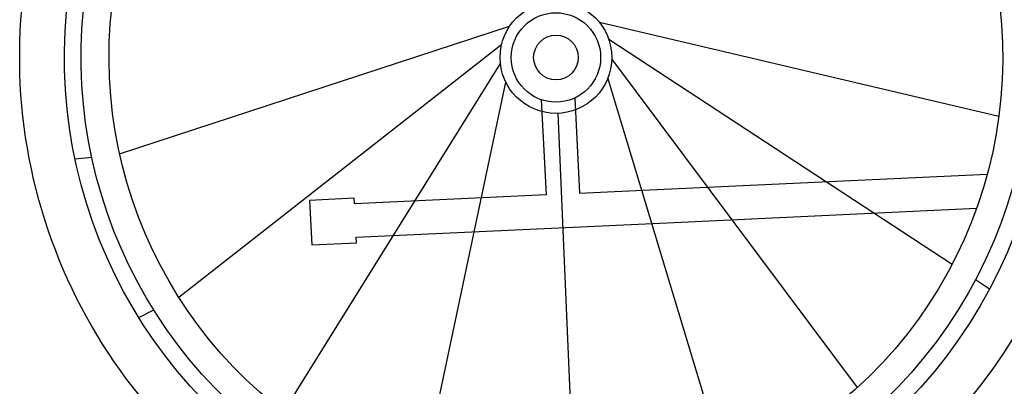
# Model space of a CAD drawing. Units: millimetres. Extents: x -1.5 to 10.9, y -5.1 to 4.
# Drawn here: x -1.4 to -0.8, y 0.1 to 0.4 of the extents above; entities that cross this region are included whole.
import ezdxf

# ---------------------------------------------------------------- set-up
doc = ezdxf.new("R2010")
doc.units = ezdxf.units.MM

# ---------------------------------------------------------------- blocks, each defined once
blk = doc.blocks.new('Persona_7')
at = {"true_color": 0xdbdbdb}
h = blk.add_hatch(color=254, dxfattribs=at)
h.dxf.hatch_style = 1
h.paths.add_polyline_path([(0.5280451940617752, 0.3164348959282322), (0.5277046980816351, 0.317306429161043), (0.5287275964236073, 0.3146793237715215), (0.5283861520183848, 0.3155592306339869)])
edge = h.paths.add_edge_path()
edge.add_line((0.5346115668556592, 0.2990598764987382), (0.534262498282942, 0.3000065974337716))
edge.add_line((0.5342615965369646, 0.3000062652457913), (0.5349598831750768, 0.298110720594579))
edge.add_line((0.5349607468769477, 0.2981110387677646), (0.5346115668556592, 0.2990598764987453))
h.paths.add_polyline_path([(0.5356592612338318, 0.2962079707769831), (0.5353099933389558, 0.2971603237055902), (0.5377527982539902, 0.2904728680368791), (0.5374043469266496, 0.2914300194041246), (0.5370556469851238, 0.2923869696934744), (0.5367067434372359, 0.2933434794402032), (0.5363576812908377, 0.2942993091795429), (0.5360085055537525, 0.2952542194467256)])
h.paths.add_polyline_path([(0.5311333226077011, 0.3083923183480763), (0.5307878439535045, 0.3093047007600873), (0.5318259194930306, 0.3065542586527599), (0.531479362790634, 0.3074754244895459)])
edge = h.paths.add_edge_path()
edge.add_line((0.5657675103269071, 0.6155050520387633), (0.5657675103269071, 0.2347000833355821))
edge.add_line((0.5657673969423911, 0.2347004254424476), (0.5671441729854791, 0.2351567304962501))
edge.add_line((0.5671441729854791, 0.2351567304962501), (0.5824931590358631, 0.2402837465590224))
edge.add_line((0.5824931590358631, 0.2402837465590224), (0.5925951614837857, 0.2437121259072725))
edge.add_line((0.5925951614837857, 0.2437121259072725), (0.6001272111799096, 0.2463150505547276))
edge.add_line((0.6001272111798812, 0.2463150505547347), (0.6059273375544478, 0.2483606076110334))
edge.add_line((0.6059273375544478, 0.2483606076110263), (0.6105994214095176, 0.2500455799180585))
edge.add_line((0.6105994214094892, 0.2500455799180585), (0.6143307851549764, 0.2514240661046898))
edge.add_line((0.6143307851549764, 0.2514240661046969), (0.6175099775628041, 0.2526292526580818))
edge.add_line((0.6175099775628041, 0.2526292526580747), (0.6202101358250616, 0.2536818621743038))
edge.add_line((0.6202101358250616, 0.2536818621743109), (0.6224950556397744, 0.2545994492422494))
edge.add_line((0.6224950556397744, 0.2545994492422423), (0.6244200829442264, 0.2553967781942319))
edge.add_line((0.6244200829442264, 0.2553967781942319), (0.6260329313375053, 0.2560861693776175))
edge.add_line((0.6260329313375337, 0.2560861693776175), (0.6275361475772172, 0.256750426707697))
edge.add_line((0.6275361475772172, 0.2567504267077041), (0.628783222522145, 0.2573210144266653))
edge.add_line((0.6287832225221166, 0.2573210144266582), (0.6299490645645278, 0.2578740265918782))
edge.add_line((0.6299490645645562, 0.2578740265918711), (0.6310362101908993, 0.2584105376943242))
edge.add_line((0.6310362101908709, 0.2584105376943384), (0.6319249009753207, 0.2588672935735516))
edge.add_line((0.6319249009753207, 0.2588672935735516), (0.6327569810613909, 0.2593129583087475))
edge.add_line((0.6327569810613909, 0.2593129583087475), (0.6335341496968283, 0.259748251724929))
edge.add_line((0.6335341496968567, 0.2597482517249219), (0.6341578772689047, 0.2601136512840156))
edge.add_line((0.6341578772689047, 0.2601136512840228), (0.6347435802415191, 0.2604724132504472))
edge.add_line((0.6347435802415191, 0.260472413250433), (0.6359115329257179, 0.2612461676612767))
edge.add_line((0.6359115329257179, 0.2612461676612767), (0.6369096075891036, 0.2619944787257822))
edge.add_line((0.6369096075891036, 0.2619944787257893), (0.6377494543677074, 0.2627222816038142))
edge.add_line((0.6377494543677074, 0.2627222816038071), (0.6384427233975885, 0.2634345114551877))
edge.add_line((0.6384427233975885, 0.2634345114551948), (0.6390010648147779, 0.2641361034397889))
edge.add_line((0.6390010648147779, 0.2641361034397889), (0.6394361287553068, 0.2648319927174398))
edge.add_line((0.6394361287553068, 0.2648319927174398), (0.6397594887586422, 0.2655270007859372))
edge.add_line((0.6397594887586422, 0.2655270007859301), (0.6399810467995053, 0.2662234686999696))
edge.add_line((0.6399810467995053, 0.2662234686999696), (0.6401090818918362, 0.2669213291948225))
edge.add_line((0.6401090818918362, 0.2669213291948225), (0.6401518061764193, 0.2676204157723987))
edge.add_line((0.6401518061764193, 0.2676204157724058), (0.6401174317940956, 0.2683205619346083))
edge.add_line((0.6401174317940956, 0.2683205619346083), (0.6400141708856779, 0.26902160118334))
edge.add_line((0.6400141708857063, 0.2690216011833328), (0.6398502355920073, 0.2697233670205037))
edge.add_line((0.6398502355920073, 0.2697233670205108), (0.6396338380538396, 0.2704256929480238))
edge.add_line((0.6396338380538396, 0.2704256929480167), (0.6393731904120159, 0.2711284124677746))
edge.add_line((0.6393731904120443, 0.2711284124677817), (0.6390765048073774, 0.2718313590816948))
edge.add_line((0.6390765048073774, 0.2718313590816948), (0.63875199338068, 0.2725343662916657))
edge.add_line((0.6387519933807084, 0.2725343662916586), (0.6384078682728216, 0.2732372675995904))
edge.add_line((0.6384078682727932, 0.2732372675995904), (0.6380523416245012, 0.2739398965073931))
edge.add_line((0.6380523416245012, 0.2739398965073931), (0.6376936255766168, 0.2746420865169696))
edge.add_line((0.6376936255766168, 0.2746420865169696), (0.6373399322699811, 0.2753436711302157))
edge.add_line((0.6373399322699811, 0.2753436711302228), (0.6369993866225627, 0.2760445062201669))
edge.add_line((0.6369993866225627, 0.2760445062201669), (0.6366760271823182, 0.2767454957416149))
edge.add_line((0.6366760271823182, 0.2767454957416149), (0.6363681425384868, 0.277449018412284))
edge.add_line((0.6363681425384868, 0.2774490184122769), (0.6360735891257434, 0.278157563789911))
edge.add_line((0.6360735891257434, 0.278157563789911), (0.6357902233787343, 0.278873621432254))
edge.add_line((0.6357902233787343, 0.2788736214322469), (0.6355159017321057, 0.27959968089705))
edge.add_line((0.6355159017321057, 0.2795996808970571), (0.6352484806205041, 0.2803382317420642))
edge.add_line((0.6352484806205325, 0.2803382317420571), (0.6349858164786326, 0.2810917635250121))
edge.add_line((0.6349858164786042, 0.2810917635250192), (0.6347257657410239, 0.2818627658036732))
edge.add_line((0.6347257657410239, 0.281862765803659), (0.634466184842438, 0.282653728135756))
edge.add_line((0.634466184842438, 0.2826537281357631), (0.6342049302174928, 0.2834671400790469))
edge.add_line((0.6342049302174928, 0.2834671400790469), (0.6339398583008347, 0.2843054911912617))
edge.add_line((0.6339398583008062, 0.2843054911912546), (0.6327985264099993, 0.2879580784843796))
edge.add_line((0.6327985264100278, 0.2879580784843867), (0.6324822145545568, 0.2889584688074649))
edge.add_line((0.6324822145545568, 0.2889584688074578), (0.6321492240152793, 0.2899987356459448))
edge.add_line((0.6321492240152509, 0.2899987356459448), (0.6317974112268132, 0.2910813685575917))
edge.add_line((0.6317974112268132, 0.2910813685575917), (0.6314248444463431, 0.2922085946164188))
edge.add_line((0.6314248444463431, 0.2922085946164188), (0.6310314849005181, 0.2933802951882214))
edge.add_line((0.6310314849004897, 0.2933802951882214), (0.6306182898068471, 0.2945951174383623))
edge.add_line((0.6306182898068471, 0.2945951174383552), (0.6301862252719843, 0.2958516975171435))
edge.add_line((0.6301862252719843, 0.2958516975171577), (0.6297362574024703, 0.2971486715749165))
edge.add_line((0.6297362574024703, 0.2971486715749094), (0.6292693523049024, 0.2984846757619479))
edge.add_line((0.6292693523049024, 0.2984846757619479), (0.6282885948519663, 0.3012683191251497))
edge.add_line((0.6282885948519663, 0.3012683191251497), (0.6250403041050561, 0.3104141319503952))
edge.add_line((0.6250403041050561, 0.3104141319504023), (0.6238812972357266, 0.3136913278124567))
edge.add_line((0.6238812972357266, 0.3136913278124567), (0.6232918456643972, 0.3153666493424652))
edge.add_line((0.6232918456643972, 0.3153666493424581), (0.622697050144069, 0.3170646348055399))
edge.add_line((0.622697050144069, 0.3170646348055399), (0.6220978767813392, 0.3187839203520113))
edge.add_line((0.6220978767813392, 0.3187839203520113), (0.621495291682777, 0.3205231421321884))
edge.add_line((0.621495291682777, 0.3205231421321812), (0.6208902609549796, 0.3222809362963801))
edge.add_line((0.6208902609549796, 0.3222809362963872), (0.6202837507045444, 0.324055938994924))
edge.add_line((0.6202837507045729, 0.3240559389949098), (0.6196767270380974, 0.3258467863780936))
edge.add_line((0.619676727038069, 0.3258467863781007), (0.6190701560621221, 0.3276521145962548))
edge.add_line((0.6190701560621221, 0.3276521145962548), (0.6184650038833013, 0.3294705597996952))
edge.add_line((0.6184650038833013, 0.3294705597996952), (0.6178622366081754, 0.3313007581387382))
edge.add_line((0.617862236608147, 0.3313007581387453), (0.6172628203433135, 0.3331413457637069))
edge.add_line((0.6172628203433419, 0.3331413457636998), (0.6166677211953981, 0.3349909588248892))
edge.add_line((0.6166677211953981, 0.3349909588248821), (0.6160779052709131, 0.3368482334726224))
edge.add_line((0.6160779052709131, 0.3368482334726295), (0.6154943386765126, 0.3387118058572298))
edge.add_line((0.6154943386765126, 0.3387118058572227), (0.6149179875187372, 0.3405803121290063))
edge.add_line((0.6149179875187372, 0.3405803121290134), (0.6143498179042126, 0.3424523884382893))
edge.add_line((0.6143498179042126, 0.3424523884382822), (0.6137907959395079, 0.3443266709353736))
edge.add_line((0.6137907959395079, 0.3443266709353807), (0.6132418877312205, 0.3462017957705967))
edge.add_line((0.6132418877312205, 0.3462017957705896), (0.6127040593859192, 0.3480763990942464))
edge.add_line((0.6127040593859192, 0.3480763990942464), (0.61217827701023, 0.3499491170566671))
edge.add_line((0.61217827701023, 0.3499491170566742), (0.611665499197386, 0.3518185947107426))
edge.add_line((0.611665499197386, 0.3518185947107284), (0.6111662031779872, 0.353684047479085))
edge.add_line((0.6111662031779872, 0.3536840474790992), (0.6106801019444106, 0.3555455963351264))
edge.add_line((0.6106801019444106, 0.3555455963351264), (0.6102068405830323, 0.3574034427145065))
edge.add_line((0.6102068405830323, 0.3574034427145065), (0.6097460641801717, 0.359257788052922))
edge.add_line((0.6097460641802002, 0.359257788052922), (0.6092974178222335, 0.3611088337860551))
edge.add_line((0.609297417822205, 0.3611088337860551), (0.60886054659548, 0.3629567813495882))
edge.add_line((0.60886054659548, 0.3629567813495882), (0.6084350955863442, 0.3648018321792108))
edge.add_line((0.6084350955863442, 0.3648018321792037), (0.6080207098811172, 0.366644187710591))
edge.add_line((0.6080207098811172, 0.3666441877105839), (0.6076170345661751, 0.3684840493794184))
edge.add_line((0.6076170345661751, 0.3684840493794255), (0.607223714727894, 0.3703216186213965))
edge.add_line((0.607223714727894, 0.3703216186213965), (0.6068403954525934, 0.3721570968721863))
edge.add_line((0.6068403954525934, 0.3721570968721792), (0.6064667218266209, 0.3739906855674633))
edge.add_line((0.6064667218266209, 0.3739906855674704), (0.6061023389363243, 0.3758225861429381))
edge.add_line((0.6061023389363243, 0.3758225861429381), (0.6057468918680797, 0.3776530000342717))
edge.add_line((0.6057468918680797, 0.3776530000342788), (0.605400025708235, 0.3794821286771608))
edge.add_line((0.605400025708235, 0.3794821286771608), (0.6050613855431095, 0.3813101735072806))
edge.add_line((0.6050613855431095, 0.3813101735072806), (0.6047306164590793, 0.3831373359603134))
edge.add_line((0.6047306164590793, 0.3831373359603063), (0.6044073635424922, 0.3849638174719345))
edge.add_line((0.6044073635424922, 0.3849638174719345), (0.604091271879696, 0.3867898194778476))
edge.add_line((0.604091271879696, 0.3867898194778476), (0.6037819865570384, 0.3886155434137279))
edge.add_line((0.6037819865570384, 0.3886155434137279), (0.6034791526608672, 0.3904411907152507))
edge.add_line((0.6034791526608672, 0.3904411907152436), (0.60318241527753, 0.3922669628180984))
edge.add_line((0.6031824152775584, 0.3922669628181055), (0.6028914194934316, 0.3940930611579745))
edge.add_line((0.6028914194934032, 0.3940930611579816), (0.602605810394806, 0.3959196871705473))
edge.add_line((0.6026058103948344, 0.3959196871705402), (0.602325233068143, 0.3977470422914848))
edge.add_line((0.602325233068143, 0.3977470422914919), (0.6020493325996767, 0.399575327956498))
edge.add_line((0.6020493325996767, 0.3995753279564909), (0.6017777540758118, 0.4014047456012477))
edge.add_line((0.6017777540758118, 0.4014047456012477), (0.6015101425828959, 0.4032354966614307))
edge.add_line((0.6015101425828959, 0.4032354966614449), (0.6012461432072769, 0.4050677825727433))
edge.add_line((0.6012461432072769, 0.4050677825727362), (0.6009854010353024, 0.4069018047708326))
edge.add_line((0.6009854010353024, 0.4069018047708326), (0.6007275611533203, 0.4087377646914092))
edge.add_line((0.6007275611533203, 0.4087377646914021), (0.6004722686476782, 0.4105758637701342))
edge.add_line((0.6004722686477066, 0.4105758637701413), (0.5999679061108907, 0.4142592851448299))
edge.add_line((0.5999679061108623, 0.4142592851448299), (0.5994694741156366, 0.4179536803803643))
edge.add_line((0.5994694741156366, 0.4179536803803572), (0.5979833201720908, 0.4291183154281555))
edge.add_line((0.5979833201720908, 0.4291183154281484), (0.5969913825970821, 0.4366402851515971))
edge.add_line((0.5969913825970821, 0.4366402851516042), (0.5962493192012062, 0.4423274788058222))
edge.add_line((0.5962493192012062, 0.4423274788058151), (0.5957565508420828, 0.4461420738594981))
edge.add_line((0.5957565508420828, 0.4461420738594981), (0.5952659824704369, 0.4499760230472631))
edge.add_line((0.5952659824704369, 0.4499760230472631), (0.5947781691122032, 0.4538300532605888))
edge.add_line((0.5947781691122032, 0.4538300532605817), (0.5942936657933444, 0.4577048913909394))
edge.add_line((0.5942936657933444, 0.4577048913909536), (0.5938130275398237, 0.4616012643298291))
edge.add_line((0.5938130275398237, 0.461601264329822), (0.5933368093775755, 0.4655198989686866))
edge.add_line((0.5933368093775755, 0.4655198989686866), (0.5928655663325912, 0.469461522199019))
edge.add_line((0.5928655663325912, 0.469461522199019), (0.5923998534308055, 0.4734268609122907))
edge.add_line((0.5923998534308055, 0.4734268609122907), (0.5921692442292397, 0.4754186507286207))
edge.add_line((0.5921692442292112, 0.4754186507286207), (0.5919402256981527, 0.4774166419999872))
edge.add_line((0.5919402256981812, 0.4774166419999872), (0.5917128672159038, 0.4794209255878314))
edge.add_line((0.5917128672159038, 0.4794209255878243), (0.5914872381606529, 0.481431592353573))
edge.add_line((0.5914872381606529, 0.4814315923535659), (0.5912634079106738, 0.4834487331586601))
edge.add_line((0.5912634079107022, 0.4834487331586601), (0.5910414458442403, 0.4854724388645266))
edge.add_line((0.5910414458442403, 0.4854724388645266), (0.5908214213395411, 0.4875028003326065))
edge.add_line((0.5908214213395411, 0.4875028003326136), (0.5906034037748498, 0.4895399084243408))
edge.add_line((0.5906034037748498, 0.4895399084243408), (0.5903874625284118, 0.4915838540011492))
edge.add_line((0.5903874625283834, 0.4915838540011563), (0.5901736669784157, 0.4936347279244799))
edge.add_line((0.5901736669784441, 0.4936347279244799), (0.5899620865032205, 0.4956926210557597))
edge.add_line((0.5899620865032205, 0.4956926210557597), (0.5897527904809863, 0.4977576242564226))
edge.add_line((0.5897527904809863, 0.4977576242564155), (0.5895458482899869, 0.4998298283878952))
edge.add_line((0.5895458482899585, 0.4998298283878952), (0.5893413293084109, 0.501909324311633))
edge.add_line((0.5893413293084109, 0.5019093243116473), (0.5891393029145888, 0.5039962028890699))
edge.add_line((0.5891393029145888, 0.5039962028890628), (0.5889398310981733, 0.5060905466921213))
edge.add_line((0.5889398310982017, 0.5060905466921284), (0.5887427066407156, 0.5081921362579109))
edge.add_line((0.5887427066407156, 0.5081921362578967), (0.5883532907039353, 0.5124146262997584))
edge.add_line((0.5883532907039353, 0.5124146262997655), (0.5875778711139787, 0.5209193538441781))
edge.add_line((0.5875778711139787, 0.5209193538441852), (0.5871827705298358, 0.5251915935292999))
edge.add_line((0.5871827705298358, 0.5251915935292928), (0.5869813825868277, 0.5273304953275186))
edge.add_line((0.5869813825868277, 0.5273304953275257), (0.5867766781322814, 0.5294704186114032))
edge.add_line((0.586776678132253, 0.5294704186114032), (0.5865680886079758, 0.531610738517351))
edge.add_line((0.5865680886079758, 0.531610738517351), (0.5863550454557753, 0.5337508301817735))
edge.add_line((0.5863550454558037, 0.5337508301817664), (0.5861369801175158, 0.5358900687410753))
edge.add_line((0.5861369801174874, 0.5358900687410895), (0.5859133240349195, 0.5380278293316962))
edge.add_line((0.5859133240349195, 0.5380278293316891), (0.5856835086498791, 0.5401634870900054))
edge.add_line((0.5856835086498791, 0.5401634870900054), (0.5854469654041736, 0.5422964171524427))
edge.add_line((0.585446965404202, 0.5422964171524498), (0.5852031257396675, 0.5444259946554126))
edge.add_line((0.5852031257396675, 0.5444259946554197), (0.5849514210981113, 0.5465515947353268))
edge.add_line((0.5849514210981113, 0.5465515947353126), (0.5846912829213409, 0.5486725925285683))
edge.add_line((0.5846912829213409, 0.5486725925285683), (0.5844221426511638, 0.5507883631715842))
edge.add_line((0.5844221426511638, 0.5507883631715842), (0.5841434317294159, 0.5528982818007719))
edge.add_line((0.5841434317294159, 0.5528982818007719), (0.5838545815979046, 0.555001723552536))
edge.add_line((0.5838545815979046, 0.5550017235525431), (0.5835550236984375, 0.557098063563302))
edge.add_line((0.5835550236984375, 0.5570980635632949), (0.5832441894728504, 0.5591866769694533))
edge.add_line((0.5832441894728504, 0.5591866769694533), (0.5829215103629224, 0.5612669389074298))
edge.add_line((0.5829215103629224, 0.5612669389074298), (0.5825864178104894, 0.5633382245136218))
edge.add_line((0.5825864178104894, 0.5633382245136218), (0.5822383432573588, 0.5653999089244479))
edge.add_line((0.5822383432573588, 0.565399908924455), (0.5818767181453666, 0.5674513672763268))
edge.add_line((0.5818767181453666, 0.5674513672763268), (0.5815009739162917, 0.5694919747056488))
edge.add_line((0.5815009739162917, 0.5694919747056488), (0.5811105420119702, 0.5715211063488397))
edge.add_line((0.5811105420119702, 0.5715211063488326), (0.5807048538742094, 0.5735381373422967))
edge.add_line((0.5807048538742094, 0.5735381373423039), (0.5802833409448453, 0.5755424428224529))
edge.add_line((0.5802833409448453, 0.5755424428224458), (0.579845434665657, 0.5775333979256843))
edge.add_line((0.579845434665657, 0.5775333979256843), (0.5793905664784802, 0.5795103777884307))
edge.add_line((0.5793905664784802, 0.5795103777884307), (0.5789181678251225, 0.5814727575470968))
edge.add_line((0.5789181678251509, 0.5814727575470968), (0.5784276701474482, 0.583419912338087))
edge.add_line((0.5784276701474198, 0.5834199123380799), (0.5779185048871511, 0.5853512172978057))
edge.add_line((0.5779185048871511, 0.5853512172978057), (0.5773901034861524, 0.5872660475626788))
edge.add_line((0.5773901034861524, 0.5872660475626859), (0.576841897386231, 0.5891637782691177))
edge.add_line((0.5768418973862595, 0.5891637782691035), (0.5762733180292514, 0.5910437845534986))
edge.add_line((0.576273318029223, 0.5910437845534986), (0.5756837968569073, 0.5929054415522685))
edge.add_line((0.5756837968569357, 0.5929054415522828), (0.5750727653111483, 0.5947481244018462))
edge.add_line((0.5750727653111483, 0.5947481244018391), (0.5744396709208388, 0.5965712035520667))
edge.add_line((0.5744396709208388, 0.5965712035520667), (0.573784249803424, 0.5983739653808726))
edge.add_line((0.573784249803424, 0.5983739653808797), (0.5731064875866423, 0.6001556235784662))
edge.add_line((0.5731064875866423, 0.6001556235784662), (0.5724063781179041, 0.6019153894404781))
edge.add_line((0.5724063781179041, 0.6019153894404852), (0.5716839152446482, 0.6036524742625673))
edge.add_line((0.5716839152446482, 0.6036524742625531), (0.5709390928142852, 0.6053660893403432))
edge.add_line((0.5709390928142852, 0.6053660893403432), (0.5701719046742255, 0.6070554459694861))
edge.add_line((0.5701719046742255, 0.6070554459694861), (0.5693823446718795, 0.6087197554456338))
edge.add_line((0.569382344671908, 0.6087197554456409), (0.5685704066547146, 0.6103582290644312))
edge.add_line((0.5685704066547146, 0.610358229064424), (0.5677360844700843, 0.6119700781215016))
edge.add_line((0.5677360844700559, 0.6119700781215087), (0.5668793719653706, 0.6135545139125185))
edge.add_line((0.5668793719653706, 0.6135545139125114), (0.5660002629880694, 0.6151107477330982))
edge.add_line((0.5660002629880978, 0.615110747733091), (0.5657675103269071, 0.6155050520387491))
edge = h.paths.add_edge_path()
edge.add_line((0.5258309417316127, 0.3220511277314486), (0.5258309417316127, 0.6455338905592356))
edge.add_line((0.5258309417316127, 0.6455338905592285), (0.5248828028685466, 0.6457304494294291))
edge.add_line((0.5248828028685466, 0.6457304494294291), (0.5220440619788747, 0.6462718286401454))
edge.add_line((0.5220440619789031, 0.6462718286401454), (0.5188541168025154, 0.6468395713031398))
edge.add_line((0.5188541168024869, 0.6468395713031398), (0.5152743291763784, 0.6474423634902209))
edge.add_line((0.5152743291763784, 0.6474423634902209), (0.5112660609375723, 0.6480888912732041))
edge.add_line((0.5112660609376007, 0.648088891273197), (0.5067906739231205, 0.6487878407238981))
edge.add_line((0.5067906739231205, 0.6487878407239052), (0.5018095299699894, 0.6495478979141396))
edge.add_line((0.501809529969961, 0.6495478979141254), (0.4962839909151739, 0.6503777489157017))
edge.add_line((0.4962839909151739, 0.6503777489157088), (0.4901754185957543, 0.6512860798004496))
edge.add_line((0.4901754185957827, 0.6512860798004496), (0.4679651204199899, 0.6545688124717728))
edge.add_line((0.4679651204199615, 0.6545688124717728), (0.4591380334122164, 0.6558779236072994))
edge.add_line((0.4591380334122448, 0.6558779236072851), (0.4554870322908755, 0.6565337949155889))
edge.add_line((0.4554870322908471, 0.656533794915596), (0.4521469071618185, 0.6571308770055921))
edge.add_line((0.4521469071618185, 0.6571308770055921), (0.4490997378155726, 0.6576725880556467))
edge.add_line((0.4490997378155726, 0.6576725880556396), (0.4463276040425797, 0.6581623462441186))
edge.add_line((0.4463276040425797, 0.6581623462441186), (0.4438125856332817, 0.6586035697493955))
edge.add_line((0.4438125856333102, 0.6586035697493955), (0.441536762378206, 0.6589996767498292))
edge.add_line((0.4415367623781776, 0.6589996767498363), (0.4394822140676808, 0.6593540854238))
edge.add_line((0.4394822140677093, 0.6593540854237929), (0.4376310204923186, 0.6596702139496458))
edge.add_line((0.4376310204923186, 0.6596702139496458), (0.435965261442476, 0.6599514805057609))
edge.add_line((0.435965261442476, 0.6599514805057609), (0.434467016708652, 0.6602013032704974))
edge.add_line((0.434467016708652, 0.6602013032705045), (0.4331183660812883, 0.6604231004222356))
edge.add_line((0.4331183660812883, 0.6604231004222285), (0.4319013893508554, 0.6606202901393203))
edge.add_line((0.4319013893508838, 0.6606202901393132), (0.4307981663078522, 0.6607962906001248))
edge.add_line((0.4307981663078522, 0.660796290600139), (0.4288613004458171, 0.6610983964664072))
edge.add_line((0.4288613004458171, 0.6610983964664072), (0.4231675392139209, 0.6619647397403199))
edge.add_line((0.4231675392139209, 0.6619647397403199), (0.4191447195979947, 0.662589913092333))
edge.add_line((0.4191447195979947, 0.6625899130923258), (0.4150885252805949, 0.6632330497632424))
edge.add_line((0.4150885252805949, 0.6632330497632424), (0.4110002195134541, 0.6638932566908835))
edge.add_line((0.4110002195134541, 0.6638932566908906), (0.4060536441376428, 0.6647067803114055))
edge.add_line((0.4060536441376428, 0.6647067803113984), (0.4010648302556774, 0.6655420558806355))
edge.add_line((0.4010648302556774, 0.6655420558806426), (0.3951940748310676, 0.666541977285064))
edge.add_line((0.3951940748310676, 0.6665419772850569), (0.3884223273608427, 0.6677152822543562))
edge.add_line((0.3884223273608143, 0.6677152822543562), (0.3807308476457081, 0.6690698134161153))
edge.add_line((0.3807308476457365, 0.6690698134161082), (0.3703671806772206, 0.6709240803788532))
edge.add_line((0.3703671806772206, 0.6709240803788603), (0.3519817958805618, 0.6742670094945993))
edge.add_line((0.3519817958805618, 0.6742670094945922), (0.3190698026137966, 0.680282302744807))
edge.add_line((0.3190698026137966, 0.6802823027448213), (0.3163836132145832, 0.6807694865436389))
edge.add_line((0.3163836132145548, 0.6807694865436318), (0.2984308083953522, 0.6840107358235699))
edge.add_line((0.2984308083953806, 0.6840107358235699), (0.2533423047225085, 0.6921117320724264))
edge.add_line((0.2533423047225085, 0.6921117320724264), (0.2271756071279185, 0.696851896340327))
edge.add_line((0.2271756071278901, 0.696851896340327), (0.2172682733030911, 0.6986653805210068))
edge.add_line((0.2172682733030911, 0.6986653805209997), (0.2168835376055256, 0.6985276105128477))
edge.add_line((0.2168835376055256, 0.6985276105128477), (0.2164926652880013, 0.6983914524989245))
edge.add_line((0.2164926652880013, 0.6983914524989316), (0.2160959177030293, 0.6982569340799785))
edge.add_line((0.2160959177030577, 0.6982569340799714), (0.2156935562031776, 0.6981240828567081))
edge.add_line((0.2156935562031776, 0.6981240828567152), (0.2152858421409007, 0.6979929264298761))
edge.add_line((0.2152858421409007, 0.697992926429869), (0.2148730346262369, 0.6978634916356725))
edge.add_line((0.2148730346262369, 0.6978634916356796), (0.2144553172507244, 0.6977357795645531))
edge.add_line((0.2144553172507244, 0.697735779564546), (0.2140327817615457, 0.6976097599953377))
edge.add_line((0.2140327817615457, 0.6976097599953377), (0.2136055143589886, 0.6974854008158289))
edge.add_line((0.213605514359017, 0.6974854008158289), (0.2131736012433976, 0.6973626699138151))
edge.add_line((0.2131736012433976, 0.6973626699138222), (0.2127371286149753, 0.6972415351770991))
edge.add_line((0.2127371286149753, 0.697241535177092), (0.2122961826740664, 0.6971219644934479))
edge.add_line((0.2122961826740664, 0.697121964493455), (0.2118508496209586, 0.6970039257506784))
edge.add_line((0.2118508496209586, 0.6970039257506713), (0.2114012156559397, 0.6968873868365577))
edge.add_line((0.2114012156559397, 0.6968873868365719), (0.210947366979326, 0.696772315638917))
edge.add_line((0.210947366979326, 0.6967723156389027), (0.2104893897913769, 0.6966586800454948))
edge.add_line((0.2104893897913769, 0.6966586800454948), (0.2100273702924085, 0.6965464479441223))
edge.add_line((0.2100273702924085, 0.6965464479441223), (0.2090915491625651, 0.696326065768659))
edge.add_line((0.2090915491625651, 0.6963260657686661), (0.2081405931921552, 0.6961109122148557))
edge.add_line((0.2081405931921267, 0.6961109122148557), (0.207175191983481, 0.6959007303850342))
edge.add_line((0.207175191983481, 0.6959007303850271), (0.2061960351389587, 0.6956952633815305))
edge.add_line((0.2061960351389587, 0.6956952633815305), (0.2052038122608906, 0.6954942543066878))
edge.add_line((0.2052038122608906, 0.6954942543066878), (0.2041992129516643, 0.6952974462628418))
edge.add_line((0.2041992129516643, 0.6952974462628347), (0.2031829268135823, 0.6951045823523145))
edge.add_line((0.2031829268135823, 0.6951045823523216), (0.2021556434490321, 0.6949154056774631))
edge.add_line((0.2021556434490321, 0.694915405677456), (0.2011180524603446, 0.6947296593405952))
edge.add_line((0.2011180524603731, 0.6947296593406023), (0.2000708434499074, 0.6945470864440679))
edge.add_line((0.2000708434499074, 0.6945470864440679), (0.1984835046485216, 0.6942786153362448))
edge.add_line((0.1984835046485216, 0.6942786153362377), (0.1968784043113487, 0.6940158394197908))
edge.add_line((0.1968784043113203, 0.6940158394197979), (0.1947146641531106, 0.6936728321480743))
edge.add_line((0.1947146641531106, 0.6936728321480743), (0.1919798081643194, 0.6932530125225043))
edge.add_line((0.1919798081643194, 0.6932530125224972), (0.1825701638374539, 0.6918478794894938))
edge.add_line((0.1825701638374255, 0.6918478794894938), (0.1798126040734189, 0.6914252547290687))
edge.add_line((0.1798126040734473, 0.6914252547290758), (0.1776232705686596, 0.6910790853053257))
edge.add_line((0.1776232705686311, 0.6910790853053257), (0.1759946408644169, 0.6908134022491197))
edge.add_line((0.1759946408644453, 0.6908134022491126), (0.1743800575328009, 0.690541564979462))
edge.add_line((0.1743800575328009, 0.690541564979462), (0.1733126204255484, 0.6903564932173012))
edge.add_line((0.1733126204255484, 0.6903564932173012), (0.1722528567492247, 0.690168112075952))
edge.add_line((0.1722528567492247, 0.6901681120759591), (0.1712004825891995, 0.6899763905152838))
edge.add_line((0.1712004825891995, 0.6899763905152767), (0.1701551167755042, 0.6897813200585148))
edge.add_line((0.1701551167755326, 0.6897813200585219), (0.1691163781382556, 0.6895828922289269))
edge.add_line((0.1691163781382272, 0.6895828922289198), (0.1680838855074001, 0.6893810985497382))
edge.add_line((0.1680838855074001, 0.6893810985497382), (0.1665460240139964, 0.6890720785201054))
edge.add_line((0.1665460240139964, 0.6890720785201054), (0.1650200719541601, 0.6887554376471812))
edge.add_line((0.1650200719541601, 0.6887554376471954), (0.1635047428793541, 0.6884311473219427))
edge.add_line((0.1635047428793541, 0.6884311473219427), (0.161998750341013, 0.6880991789353317))
edge.add_line((0.161998750341013, 0.6880991789353246), (0.1605008078905428, 0.6877595038783113))
edge.add_line((0.1605008078905428, 0.6877595038783184), (0.1590096290794065, 0.687412093541873))
edge.add_line((0.1590096290794065, 0.6874120935418588), (0.1575239274590388, 0.6870569193169374))
edge.add_line((0.1575239274590388, 0.6870569193169516), (0.156042416580874, 0.6866939525945241))
edge.add_line((0.156042416580874, 0.686693952594517), (0.1545638099963469, 0.6863231647655539))
edge.add_line((0.1545638099963469, 0.686323164765561), (0.1530868212568919, 0.6859445272210181))
edge.add_line((0.1530868212568919, 0.6859445272210181), (0.1516101639139436, 0.6855580113518585))
edge.add_line((0.1516101639139436, 0.6855580113518513), (0.1501325515189365, 0.6851635885490452))
edge.add_line((0.150132551518908, 0.6851635885490523), (0.1486526976232767, 0.6847612302035628))
edge.add_line((0.1486526976233051, 0.6847612302035557), (0.1466738488257135, 0.6842123587843432))
edge.add_line((0.1466738488257135, 0.6842123587843432), (0.1446856787589184, 0.6836492610591662))
edge.add_line((0.1446856787588899, 0.6836492610591662), (0.1426851380633138, 0.6830718692140252))
edge.add_line((0.1426851380633138, 0.6830718692140252), (0.1401624204884229, 0.6823299249909809))
edge.add_line((0.1401624204884229, 0.682329924990988), (0.1376096534013698, 0.6815654077968603))
edge.add_line((0.1376096534013698, 0.6815654077968603), (0.134498281802081, 0.6806180043535477))
edge.add_line((0.134498281802081, 0.6806180043535406), (0.1297154723772564, 0.6791365642586982))
edge.add_line((0.1297154723772564, 0.6791365642587053), (0.1253472354851795, 0.6777674930732189))
edge.add_line((0.125347235485151, 0.6777674930732118), (0.1145690383676197, 0.6743836339334734))
edge.add_line((0.1145690383676481, 0.6743836339334663), (0.1098761595325186, 0.6729296554852269))
edge.add_line((0.1098761595325186, 0.6729296554852411), (0.1063019385843518, 0.6718375403019792))
edge.add_line((0.1063019385843518, 0.6718375403019721), (0.1032898055865701, 0.6709300414068906))
edge.add_line((0.1032898055865701, 0.6709300414068977), (0.1008591863454456, 0.6702076362018872))
edge.add_line((0.1008591863454456, 0.6702076362018872), (0.09841081765796389, 0.6694898846636406))
edge.add_line((0.09841081765799231, 0.6694898846636406), (0.09594547467554548, 0.66877813363444))
edge.add_line((0.09594547467551706, 0.66877813363444), (0.09408579435958586, 0.6682490684064248))
edge.add_line((0.09408579435958586, 0.668249068406432), (0.09221732904237001, 0.6677247042626391))
edge.add_line((0.09221732904239843, 0.667724704262632), (0.09034040574087498, 0.6672056094021599))
edge.add_line((0.09034040574087498, 0.667205609402167), (0.08845535147204941, 0.6666923520240999))
edge.add_line((0.08845535147204941, 0.6666923520240928), (0.0865624932529272, 0.6661855003275292))
edge.add_line((0.0865624932529272, 0.6661855003275221), (0.08466215810045696, 0.6656856225115533))
edge.add_line((0.08466215810045696, 0.6656856225115533), (0.08275467303164419, 0.6651932867752635))
edge.add_line((0.08275467303167261, 0.6651932867752706), (0.08084036506352277, 0.6647090613177582))
edge.add_line((0.08084036506349435, 0.6647090613177582), (0.07956053074161673, 0.664391030648666))
edge.add_line((0.07956053074161673, 0.664391030648666), (0.0816228516641786, 0.663121459686117))
edge.add_line((0.08162285166420702, 0.663121459686117), (0.08366127591284567, 0.6618462245057302))
edge.add_line((0.08366127591281725, 0.6618462245057302), (0.08596656991574037, 0.6603811684751264))
edge.add_line((0.08596656991574037, 0.6603811684751335), (0.0885358537054799, 0.6587222483462511))
edge.add_line((0.08853585370550832, 0.658722248346244), (0.0916528295612693, 0.6566775943120078))
edge.add_line((0.09165282956124088, 0.6566775943120078), (0.0961699653216499, 0.6536658295382978))
edge.add_line((0.09616996532167832, 0.6536658295382907), (0.09786693470795171, 0.6525237223545233))
edge.add_line((0.09786693470795171, 0.6525237223545375), (0.1102939533573988, 0.6441058056104225))
edge.add_line((0.1102939533573988, 0.6441058056104154), (0.1129293812819014, 0.6422976845324939))
edge.add_line((0.112929381281873, 0.642297684532501), (0.1149611476764676, 0.6408850812266351))
edge.add_line((0.1149611476764676, 0.6408850812266351), (0.116681961020447, 0.6396713681943282))
edge.add_line((0.116681961020447, 0.6396713681943211), (0.118096669284796, 0.6386587356348201))
edge.add_line((0.118096669284796, 0.6386587356348272), (0.1194900265068952, 0.6376456920603388))
edge.add_line((0.1194900265068952, 0.6376456920603388), (0.1205869436494424, 0.636835392485537))
edge.add_line((0.1205869436494424, 0.6368353924855299), (0.1216660888939316, 0.636025569087856))
edge.add_line((0.1216660888939316, 0.636025569087856), (0.1227256368044038, 0.6352165504125082))
edge.add_line((0.1227256368044323, 0.6352165504125153), (0.1235063388729998, 0.6346105121455139))
edge.add_line((0.1235063388729998, 0.6346105121455068), (0.1242742205276386, 0.6340052499464974))
edge.add_line((0.1242742205276102, 0.6340052499465045), (0.1250285116624639, 0.6334009024205045))
edge.add_line((0.1250285116624923, 0.6334009024204974), (0.1257684421717897, 0.6327976081725097))
edge.add_line((0.1257684421717897, 0.6327976081725168), (0.1264932419497029, 0.6321955058075517))
edge.add_line((0.1264932419497029, 0.6321955058075517), (0.1272021408904322, 0.6315947339306192))
edge.add_line((0.1272021408904607, 0.6315947339306334), (0.1276655260866733, 0.6311950269529518))
edge.add_line((0.1276655260866733, 0.6311950269529447), (0.1281212737953865, 0.6307960139736508))
edge.add_line((0.1281212737953865, 0.6307960139736579), (0.1285691558371127, 0.6303977360609068))
edge.add_line((0.1285691558371127, 0.6303977360609068), (0.1290089440323356, 0.6300002342828463))
edge.add_line((0.1290089440323356, 0.6300002342828392), (0.1294404102015676, 0.6296035497076247))
edge.add_line((0.1294404102015392, 0.6296035497076318), (0.129863326165264, 0.629207723403411))
edge.add_line((0.1298633261652924, 0.6292077234034181), (0.1302774637440223, 0.6288127964383463))
edge.add_line((0.1302774637439938, 0.6288127964383321), (0.1306825947582126, 0.6284188098805572))
edge.add_line((0.1306825947582411, 0.6284188098805643), (0.1310784910284895, 0.6280258047982343))
edge.add_line((0.131078491028461, 0.6280258047982343), (0.1314649530366125, 0.6276337993104519))
edge.add_line((0.1314649530366125, 0.6276337993104519), (0.1318420246388712, 0.6272426166677789))
edge.add_line((0.1318420246388712, 0.6272426166677789), (0.1322098724694172, 0.6268519818130471))
edge.add_line((0.1322098724694456, 0.62685198181304), (0.1325686641039567, 0.6264616189352594))
edge.add_line((0.1325686641039567, 0.6264616189352594), (0.1329185671180824, 0.6260712522234329))
edge.add_line((0.1329185671180824, 0.6260712522234329), (0.1332597490874718, 0.6256806058665703))
edge.add_line((0.1332597490874718, 0.6256806058665703), (0.133592377587803, 0.6252894040536816))
edge.add_line((0.133592377587803, 0.6252894040536816), (0.1339166201947251, 0.6248973709737697))
edge.add_line((0.1339166201947535, 0.6248973709737768), (0.1342326444839443, 0.6245042308158517))
edge.add_line((0.1342326444839443, 0.6245042308158517), (0.1345406180310533, 0.6241097077689162))
edge.add_line((0.1345406180310249, 0.624109707768902), (0.1348407084117014, 0.6237135260219588))
edge.add_line((0.1348407084117014, 0.623713526021966), (0.1351330832015947, 0.6233154097640323))
edge.add_line((0.1351330832015947, 0.6233154097640394), (0.1354179099763826, 0.6229150831841181))
edge.add_line((0.1354179099763826, 0.6229150831841181), (0.1356953563117145, 0.6225122704712192))
edge.add_line((0.1356953563117145, 0.622512270471212), (0.1359655897832681, 0.6221066958143382))
edge.add_line((0.1359655897832681, 0.6221066958143311), (0.1362287779666929, 0.6216980834024852))
edge.add_line((0.1362287779666929, 0.6216980834024852), (0.1364850884376381, 0.6212861574246844))
edge.add_line((0.1364850884376096, 0.6212861574246844), (0.1367346887717247, 0.6208706420699315))
edge.add_line((0.1367346887717531, 0.6208706420699386), (0.1369777465447157, 0.6204512615272435))
edge.add_line((0.1369777465447157, 0.6204512615272435), (0.1372144293321753, 0.620027739985602))
edge.add_line((0.1372144293321753, 0.6200277399855949), (0.1374449047098096, 0.6195998016340241))
edge.add_line((0.1374449047098096, 0.6195998016340312), (0.137669340253268, 0.6191671706615338))
edge.add_line((0.137669340253268, 0.6191671706615338), (0.1378879035381999, 0.6187295712571199))
edge.add_line((0.1378879035381999, 0.6187295712571128), (0.138100762140283, 0.6182867276097923))
edge.add_line((0.138100762140283, 0.6182867276097923), (0.1383080836351667, 0.6178383639085681))
edge.add_line((0.1383080836351667, 0.6178383639085681), (0.1385100355985003, 0.6173842043424429))
edge.add_line((0.1385100355985003, 0.61738420434245), (0.1387067856059616, 0.616923973100441))
edge.add_line((0.1387067856059616, 0.6169239731004339), (0.1388985012332, 0.6164573943715368))
edge.add_line((0.1388985012332, 0.6164573943715439), (0.1390853500558649, 0.6159841923447686))
edge.add_line((0.1390853500558649, 0.6159841923447615), (0.1392674996496339, 0.6155040912091181))
edge.add_line((0.1392674996496339, 0.6155040912091252), (0.1394451175901565, 0.6150168151536235))
edge.add_line((0.1394451175901281, 0.6150168151536306), (0.1396183714530537, 0.6145220883672735))
edge.add_line((0.1396183714530537, 0.6145220883672735), (0.1397874288140599, 0.614019635039071))
edge.add_line((0.1397874288140883, 0.6140196350390639), (0.1398704361737657, 0.6137654247308362))
edge.add_line((0.1398704361737373, 0.6137654247308362), (0.1400335129862071, 0.6132508644442467))
edge.add_arc((2.842170943040401e-14, 0.3226134934680616), 0.3226134934680657, 46.42603377619952, 64.27452441957507, ccw=False)
edge.add_line((0.2223743926326165, 0.5563421730710516), (0.4143884192198186, 0.5689289243161397))
edge.add_arc((0.4165905058965507, 0.5353263801509414), 0.03367462189997014, 19.547577820623076, 93.74942201924893, ccw=False)
edge.add_line((0.4483242564931231, 0.5465935551819783), (0.4783822816954455, 0.440290164604292))
edge.add_line((0.4783822816954455, 0.4402901646042849), (0.4787926761204915, 0.4392279391885481))
edge.add_line((0.4787926761204915, 0.4392279391885623), (0.4791805782433869, 0.4381988062774766))
edge.add_line((0.4791805782433869, 0.4381988062774766), (0.4795480091227375, 0.4372000218924157))
edge.add_line((0.4795480091227375, 0.4372000218924015), (0.4798969898169219, 0.4362288420552645))
edge.add_line((0.4798969898169219, 0.4362288420552645), (0.4802295413843751, 0.4352825227879578))
edge.add_line((0.4802295413843467, 0.4352825227879649), (0.4805476848834473, 0.4343583201123948))
edge.add_line((0.4805476848834758, 0.4343583201123877), (0.4808534413726591, 0.4334534900504536))
edge.add_line((0.4808534413726591, 0.4334534900504607), (0.4811488319103319, 0.432565288624069))
edge.add_line((0.4811488319103319, 0.432565288624069), (0.4814358775549294, 0.4316909718551258))
edge.add_line((0.4814358775549294, 0.4316909718551258), (0.482541032370591, 0.4282776717919177))
edge.add_line((0.482541032370591, 0.4282776717919106), (0.482816665550672, 0.4274316238634839))
edge.add_line((0.482816665550672, 0.427431623863491), (0.4830954522751654, 0.4265838432980402))
edge.add_line((0.4830954522751654, 0.4265838432980402), (0.4833774937279145, 0.4257341745592669))
edge.add_line((0.4833774937279145, 0.4257341745592598), (0.4836627286084081, 0.4248826811778841))
edge.add_line((0.4836627286084081, 0.4248826811778841), (0.4839510956161348, 0.4240294266846334))
edge.add_line((0.4839510956161348, 0.4240294266846476), (0.4842425334505833, 0.4231744746102493))
edge.add_line((0.4842425334505833, 0.4231744746102422), (0.4845369808112423, 0.4223178884854164))
edge.add_line((0.4845369808112139, 0.4223178884854164), (0.484834376397572, 0.4214597318408906))
edge.add_line((0.484834376397572, 0.4214597318408906), (0.4854377670453403, 0.4197389611156197))
edge.add_line((0.4854377670453403, 0.4197389611156197), (0.4860522149897974, 0.4180126706802341))
edge.add_line((0.4860522149897974, 0.4180126706802199), (0.4866772298268529, 0.4162813687805098))
edge.add_line((0.4866772298268529, 0.4162813687805098), (0.4873123211524444, 0.4145455636622657))
edge.add_line((0.4873123211524444, 0.4145455636622799), (0.4879569985625096, 0.4128057635713063))
edge.add_line((0.4879569985625096, 0.4128057635713063), (0.488610771652958, 0.4110624767533935))
edge.add_line((0.4886107716529864, 0.4110624767533793), (0.4892731500197556, 0.4093162114543176))
edge.add_line((0.4892731500197556, 0.4093162114543318), (0.4899436432587549, 0.4075674759199259))
edge.add_line((0.4899436432587549, 0.4075674759199259), (0.4906217609659222, 0.405816778395959))
edge.add_line((0.4906217609659222, 0.4058167783959519), (0.4913070127371668, 0.4040646271282284))
edge.add_line((0.4913070127371668, 0.4040646271282284), (0.4919989081684264, 0.4023115303625389))
edge.add_line((0.4919989081684548, 0.402311530362546), (0.4926969568556672, 0.4005579963446806))
edge.add_line((0.4926969568556672, 0.4005579963446806), (0.4934006683947416, 0.398804533320444))
edge.add_line((0.4934006683947132, 0.3988045333204369), (0.4941095523815591, 0.3970516495356122))
edge.add_line((0.4941095523815875, 0.3970516495356193), (0.494823118412171, 0.3952998532360112))
edge.add_line((0.4948231184121425, 0.3952998532360041), (0.4959011735310526, 0.3926753096090394))
edge.add_line((0.4959011735310526, 0.3926753096090394), (0.4969870047253835, 0.3900560717063968))
edge.add_line((0.4969870047253835, 0.3900560717064039), (0.4980789568813861, 0.3874438548576435))
edge.add_line((0.4980789568814146, 0.3874438548576435), (0.4991753748853682, 0.3848403743923186))
edge.add_line((0.4991753748853398, 0.3848403743923186), (0.5006413517413648, 0.3813856218021456))
edge.add_line((0.5006413517413648, 0.3813856218021456), (0.5024748728471593, 0.3770995045925432))
edge.add_line((0.5024748728471877, 0.3770995045925432), (0.5053928701490236, 0.3703351407089102))
edge.add_line((0.5053928701490236, 0.3703351407089102), (0.512463740056802, 0.3540243479590401))
edge.add_line((0.5124637400567735, 0.3540243479590472), (0.5148664097614244, 0.3484447336107621))
edge.add_line((0.5148664097614244, 0.348444733610755), (0.5165673421013537, 0.3444656427230512))
edge.add_line((0.5165673421013537, 0.3444656427230584), (0.5179212809359512, 0.3412756663845968))
edge.add_line((0.5179212809359512, 0.3412756663845968), (0.5192708656764182, 0.3380721389853392))
edge.add_line((0.5192708656764182, 0.3380721389853463), (0.520617662420392, 0.3348480522667643))
edge.add_line((0.5206176624203636, 0.3348480522667572), (0.5216268724612121, 0.3324122792689863))
edge.add_line((0.5216268724612121, 0.3324122792690005), (0.5226360558813781, 0.3299580428996194))
edge.add_line((0.5226360558813781, 0.3299580428996123), (0.523645873378257, 0.3274823865495478))
edge.add_line((0.523645873378257, 0.3274823865495406), (0.5246569856493011, 0.3249823536097196))
edge.add_line((0.5246569856493011, 0.3249823536097196), (0.5256700533919343, 0.322454987471076))
edge.add_line((0.5256700533919059, 0.3224549874710831), (0.5258305016171505, 0.3220509529553297))
at = {"color": 6}
for p, q in [((0.2664994378278607, 0.2871810690740588), (0.02620532787750562, 0.3436519172724459)), ((-0.2625461580396404, 0.2647609052854207), (-0.02789132771886216, 0.3413593816413325)), ((0.2383089523009403, 0.1981697298065868), (0.03182051795647567, 0.3334203950733539)), ((-0.2269259368235907, 0.1784537686572278), (-0.03262074620124622, 0.3306894703505989)), ((0.1813748900599421, 0.1241681450301897), (0.03359768394921048, 0.3218854010384078)), ((-0.1639350985551573, 0.1095344224116346), (-0.03341562125979181, 0.319045477048185)), ((0.1025643392711402, 0.07410199801814343), (0.03132247340909089, 0.310438225713888)), ((-0.08117126797907304, 0.06631555684830204), (-0.0301800792344693, 0.3078318392056829)), ((0.01138301547734955, 0.05401000499552566), (0.001422876935066597, 0.2890380574088525)), ((-0.289361352672131, 0.26157522577234), (-0.2793082851744657, 0.2627695430842962)), ((0.2608982984597787, 0.1833736270337525), (0.2524295095968228, 0.1889207141205773)), ((-0.2510344107809033, 0.1662888724150164), (-0.2419960980155338, 0.1708495151661467))]:
    blk.add_line(p, q, dxfattribs=at)
for points in [[(0.1400335129859229, 0.6132508644451846, -0.1809828691791829), (0.29643559949983, 0.4499139314753862, -0.3153221292875787), (0.220990270083206, 0.08757569502657958, -0.7441855737955714), (-0.3138452982006754, 0.397316873344657, -0.3492736491018458), (0.002255632445582023, 0.6452191014322537, -0.1109525704732118), (0.1400335129859229, 0.6132508644451846)], [(0.03345478636614985, 0.6164441246365371, -0.2586523647660173), (0.2669274452483705, 0.449913931475372, -0.3383063157181676), (0.1929733031959699, 0.09852206838156263, -0.7356807514456106), (-0.2861381966439751, 0.397316873344657, -0.3732070201665922), (0.03345478636614985, 0.6164441246365371)], [(0.1170790129845329, 0.5831646809214917, -0.173349529511175), (0.2557127588681851, 0.449913931475372, -0.3408013391249732), (0.1881101266448013, 0.1076507133909175, -0.7423206842750173), (-0.2757060420082098, 0.397316873344657, -0.46119876467528), (0.1170790129845329, 0.5831646809214917)]]:
    blk.add_lwpolyline(points, format="xyb", dxfattribs=at)
blk.add_lwpolyline([(0.20174257889758, 0.5003136311175851, -0.05727483600629781), (0.2367952819294317, 0.449913931475372, -0.3454806040641222), (0.179983437098457, 0.1229052827427424, -0.7546437558979905), (-0.2582572595221393, 0.397316873344657, -0.4166445944155184), (0.07684249411633459, 0.5802423702634698, -0.1406182119712019)], format="xyb", close=True, dxfattribs=at)
at = {"color": 6, "linetype": 'ByBlock'}
for points in [[(-0.008793422222538538, 0.2972077883953048), (-0.005893772143252818, 0.2400229604950752), (-0.1212448719597319, 0.2346189694038188), (-0.1214150505775535, 0.2379752251142051), (-0.1482702580764794, 0.236717113143051), (-0.1469087753651195, 0.2098669599221594), (-0.1200535678661936, 0.2111250718933135), (-0.1202237464839868, 0.2144813544881785), (0.06693113211125024, 0.2232492199111178), (0.2531034476975833, 0.2319710540454381)], [(0.01134352058167565, 0.2982393450406491), (0.01424763348094871, 0.2409665511945533), (0.05643942026148352, 0.2429431611025379), (0.2595294842615772, 0.2524575681316392)]]:
    blk.add_lwpolyline(points, dxfattribs=at)
at = {"color": 6}
for radius in [0.03360557223641081, 0.0268844577890377, 0.01344222889450322]:
    blk.add_circle((0, 0.3226134934680616), radius, dxfattribs=at)

msp = doc.modelspace()

# ---------------------------------------------------------------- block references
msp.add_blockref('Persona_7', (-1.10365605128019, 0.008481187256258488))

doc.saveas('drawing.dxf')
